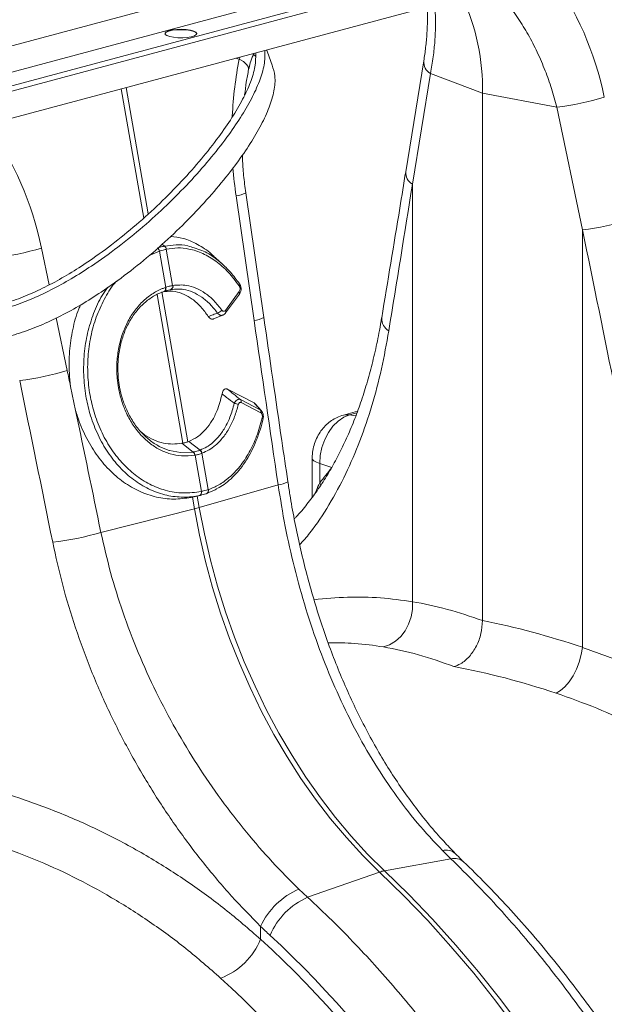
# Model space of a CAD drawing. Units: millimetres. Extents: x 0 to 8400, y 0 to 5940.
# Drawn here: x 1831 to 1978, y 1443 to 1690 of the extents above; entities that cross this region are included whole.
import ezdxf

# ---------------------------------------------------------------- set-up
doc = ezdxf.new("R2010")
doc.units = ezdxf.units.MM
doc.linetypes.add('SLD-Solid', pattern=[0])
doc.layers.add('ACO_DRAINAGE', color=7, linetype='SLD-Solid')

# ---------------------------------------------------------------- blocks, each defined once
blk = doc.blocks.new('ACO - 32936 32938 - ISO')
at = {"layer": 'ACO_DRAINAGE', "linetype": 'SLD-Solid', "lineweight": 18}
for p, q in [((1249.25, 775.42), (991.86, 706.47)), ((991.86, 699.88), (1249.25, 768.84)), ((1249.25, 765.37), (991.86, 696.41)), ((991.86, 695.1), (1249.25, 764.05)), ((991.86, 688.26), (1249.25, 757.21)), ((1150.81, 741.92), (1151.12, 742.22)), ((1150.81, 741.82), (1151.12, 742.13)), ((1151.12, 742.22), (1151.75, 742.49)), ((1151.12, 742.13), (1151.75, 742.4)), ((1151.75, 742.49), (1152.66, 742.7)), ((1151.75, 742.4), (1152.66, 742.61)), ((1152.66, 742.7), (1153.75, 742.83)), ((1152.66, 742.61), (1153.75, 742.73)), ((1153.75, 742.83), (1154.93, 742.87)), ((1153.75, 742.73), (1154.93, 742.77)), ((1154.93, 742.87), (1156.1, 742.81)), ((1154.93, 742.77), (1156.1, 742.71)), ((1156.1, 742.81), (1157.16, 742.66)), ((1156.1, 742.71), (1157.16, 742.56)), ((1157.16, 742.66), (1158, 742.43)), ((1157.16, 742.56), (1158, 742.34)), ((1158, 742.43), (1158.56, 742.15)), ((1158, 742.34), (1158.56, 742.05)), ((1158.56, 742.15), (1158.78, 741.84)), ((1150.79, 741.75), (1150.81, 741.82)), ((1150.85, 741.6), (1150.81, 741.92)), ((1151.25, 741.3), (1150.85, 741.6)), ((1151.96, 741.04), (1151.25, 741.3)), ((1152.91, 740.85), (1151.96, 741.04)), ((1154.04, 740.74), (1152.91, 740.85)), ((1155.23, 740.73), (1154.04, 740.74)), ((1156.38, 740.81), (1155.23, 740.73)), ((1157.39, 740.98), (1156.38, 740.81)), ((1158.17, 741.23), (1157.39, 740.98)), ((1158.65, 741.52), (1158.17, 741.23)), ((1158.56, 742.05), (1158.78, 741.75)), ((1158.78, 741.84), (1158.65, 741.52)), ((1176.52, 737.15), (1176.33, 737.68)), ((1177.75, 733.89), (1176.52, 737.15)), ((1168.52, 735.59), (1169.44, 735.38)), ((1169.68, 735.9), (1169.44, 735.38)), ((1170.47, 734.74), (1169.44, 735.38)), ((1171.22, 734.1), (1170.47, 734.74)), ((1172.84, 736.74), (1173.54, 736.14)), ((1173.09, 736.7), (1173.12, 736.81)), ((1173.12, 736.81), (1173.12, 736.82)), ((1215.81, 734.93), (1211.28, 707.08)), ((1171.68, 733.48), (1171.22, 734.1)), ((1171.81, 732.9), (1171.68, 733.48)), ((1171.8, 732.76), (1171.81, 732.9)), ((1217.49, 731.79), (1212.95, 703.94)), ((1217.49, 731.79), (1230.56, 726.78)), ((1139.77, 727.88), (1145.43, 695.46)), ((1146.54, 696.47), (1141, 728.21)), ((1249.22, 723.28), (1230.56, 726.78)), ((1230.56, 594.3), (1230.56, 726.78)), ((1249.22, 723.28), (1255.69, 692.49)), ((1212.95, 703.94), (1212.95, 599.05)), ((1168.64, 701.01), (1173.17, 669.69)), ((1175.62, 670.47), (1171.09, 701.79)), ((1255.69, 692.49), (1255.69, 587.6)), ((1121.7, 678.67), (1119.76, 687.91)), ((1150.68, 688.4), (1150.07, 688.89)), ((1149.37, 687.15), (1146.82, 686.02)), ((1149.39, 687.15), (1149.37, 687.15)), ((1149.39, 687.15), (1150.98, 678.03)), ((1151.13, 687.62), (1151.11, 687.61)), ((1152.7, 678.5), (1151.11, 687.61)), ((1165.61, 683.51), (1163.39, 685.57)), ((1150.88, 678), (1150.98, 678.03)), ((1150.91, 677.83), (1150.88, 678)), ((1150.92, 677.65), (1150.91, 677.83)), ((1151.01, 677.86), (1150.98, 678.03)), ((1151.01, 677.68), (1151.01, 677.86)), ((1152.7, 678.5), (1152.78, 678.51)), ((1169.46, 678.39), (1169.51, 678.48)), ((1169.53, 678.9), (1169.49, 678.95)), ((1169.51, 678.48), (1169.55, 678.56)), ((1169.56, 678.85), (1169.53, 678.9)), ((1169.55, 678.56), (1169.57, 678.64)), ((1169.58, 678.79), (1169.56, 678.85)), ((1169.57, 678.64), (1169.58, 678.72)), ((1169.58, 678.72), (1169.58, 678.79)), ((1148.79, 676.2), (1155.29, 638.91)), ((1156.52, 639.24), (1149.95, 676.95)), ((1150.54, 677.01), (1150.58, 677.02)), ((1150.58, 677.02), (1150.67, 677.05)), ((1150.58, 677.02), (1150.65, 677.05)), ((1150.65, 677.05), (1150.74, 677.12)), ((1150.67, 677.05), (1150.74, 677.08)), ((1150.74, 677.12), (1150.81, 677.22)), ((1150.74, 677.08), (1150.83, 677.15)), ((1150.81, 677.22), (1150.87, 677.35)), ((1150.83, 677.15), (1150.9, 677.25)), ((1150.87, 677.35), (1150.91, 677.49)), ((1150.9, 677.25), (1150.96, 677.38)), ((1150.91, 677.49), (1150.92, 677.65)), ((1150.96, 677.38), (1151, 677.52)), ((1151, 677.52), (1151.01, 677.68)), ((1152.24, 677.47), (1151.64, 677.33)), ((1165.95, 672.26), (1169.41, 676.97)), ((1166.02, 671.6), (1169.47, 676.31)), ((1163.01, 670.11), (1165.33, 671.05)), ((1126.23, 657.12), (1123.45, 670.34)), ((1128.33, 647.08), (1127.06, 653.15)), ((1166.53, 652.43), (1173.2, 648.99)), ((1169.72, 649.85), (1174.66, 647.3)), ((1174.84, 646.55), (1169.9, 649.1)), ((1175.03, 647), (1173.54, 648.72)), ((1199.17, 646.89), (1195.61, 645.93)), ((1195.64, 645.94), (1196.15, 646.04)), ((1197.18, 646.02), (1195.72, 645.42)), ((1196.15, 646.04), (1197.18, 646.02)), ((1199.02, 646.51), (1197.18, 646.02)), ((1198.74, 645.78), (1197.18, 646.02)), ((1193, 643.17), (1191.86, 641.59)), ((1194.3, 644.46), (1193, 643.17)), ((1195.72, 645.42), (1194.3, 644.46)), ((1191.86, 641.59), (1190.93, 639.78)), ((1155.02, 638.86), (1155.29, 638.91)), ((1157.88, 636.67), (1155.02, 638.86)), ((1156.52, 639.24), (1156.75, 639.32)), ((1159.61, 637.14), (1156.75, 639.32)), ((1190.93, 639.78), (1190.23, 637.83)), ((1151.8, 637.08), (1151.92, 637.03)), ((1151.92, 637.03), (1154.67, 636.52)), ((1154.67, 636.52), (1157.88, 636.67)), ((1157.88, 636.67), (1157.88, 636.67)), ((1157.88, 636.67), (1157.88, 636.67)), ((1158.33, 635.88), (1158.27, 635.87)), ((1158.33, 635.88), (1159.92, 626.76)), ((1160.11, 636.36), (1160.06, 636.34)), ((1161.65, 627.22), (1160.06, 636.34)), ((1189.8, 635.79), (1189.66, 633.75)), ((1190.23, 637.83), (1189.8, 635.79)), ((1187.79, 635.13), (1187.79, 625.33)), ((1187.79, 635.12), (1187.87, 634.82)), ((1187.87, 634.82), (1188.21, 634.44)), ((1188.21, 634.44), (1188.82, 634.08)), ((1188.82, 634.08), (1189.66, 633.75)), ((1192.68, 632.78), (1189.66, 633.75)), ((1189.66, 633.75), (1189.66, 628.93)), ((1179.22, 628.41), (1159.4, 622.74)), ((1189.66, 628.93), (1189.96, 628.3)), ((1157.74, 625.34), (1159.88, 625.83)), ((1159.88, 626.75), (1159.92, 626.76)), ((1163.39, 627.14), (1161.21, 626.21)), ((1161.21, 626.21), (1161.21, 626.21)), ((1161.21, 626.21), (1161.21, 626.21)), ((1161.65, 627.22), (1161.68, 627.23)), ((1163.93, 627.48), (1163.39, 627.14)), ((1159.47, 625.74), (1157.34, 625.25)), ((1157.66, 625.32), (1157.34, 625.25)), ((1157.66, 625.32), (1157.76, 625.35)), ((1157.66, 625.32), (1158.17, 622.41)), ((1159.4, 622.74), (1158.9, 625.61)), ((1134.68, 616.48), (1158.17, 622.41)), ((1158.17, 622.41), (1159.45, 615.79)), ((1160.69, 616.12), (1159.4, 622.74)), ((1162.22, 609.53), (1160.69, 616.12)), ((1159.45, 615.79), (1160.98, 609.2)), ((1160.98, 609.2), (1162.76, 602.66)), ((1163.99, 602.99), (1162.22, 609.53)), ((1162.76, 602.66), (1164.77, 596.2)), ((1166, 596.54), (1163.99, 602.99)), ((1212.94, 597.13), (1212.95, 599.05)), ((1164.77, 596.2), (1167.01, 589.84)), ((1168.25, 590.17), (1166, 596.54)), ((1212.62, 595.23), (1212.94, 597.13)), ((1212.01, 593.41), (1212.62, 595.23)), ((1210.01, 590.29), (1211.13, 591.74)), ((1211.13, 591.74), (1212.01, 593.41)), ((1167.01, 589.84), (1169.48, 583.59)), ((1170.72, 583.92), (1168.25, 590.17)), ((1207.23, 588.24), (1208.69, 589.11)), ((1208.69, 589.11), (1210.01, 590.29)), ((1205.67, 587.72), (1207.23, 588.24)), ((1255.39, 585.76), (1255.69, 587.6)), ((1173.41, 577.81), (1170.72, 583.92)), ((1254.18, 582.11), (1254.88, 583.91)), ((1254.88, 583.91), (1255.39, 585.76)), ((1169.48, 583.59), (1172.17, 577.48)), ((1253.33, 580.43), (1254.18, 582.11)), ((1251.29, 577.69), (1252.36, 578.94)), ((1252.36, 578.94), (1253.33, 580.43)), ((1172.17, 577.48), (1175.07, 571.51)), ((1176.3, 571.84), (1173.41, 577.81)), ((1249.05, 576.1), (1250.17, 576.73)), ((1250.17, 576.73), (1251.29, 577.69)), ((1175.07, 571.51), (1178.17, 565.71)), ((1179.4, 566.04), (1176.3, 571.84)), ((1178.17, 565.71), (1181.46, 560.09)), ((1182.7, 560.42), (1179.4, 566.04)), ((1181.46, 560.09), (1184.94, 554.68)), ((1186.17, 555.01), (1182.7, 560.42)), ((1184.94, 554.68), (1188.59, 549.48)), ((1189.82, 549.81), (1186.17, 555.01)), ((1188.59, 549.48), (1192.4, 544.51)), ((1193.63, 544.84), (1189.82, 549.81)), ((1192.4, 544.51), (1196.36, 539.79)), ((1197.6, 540.12), (1193.63, 544.84)), ((1196.36, 539.79), (1200.47, 535.33)), ((1201.7, 535.66), (1197.6, 540.12)), ((1200.47, 535.33), (1204.7, 531.14)), ((1205.93, 531.47), (1201.7, 535.66)), ((1222.64, 534.45), (1205.93, 531.47)), ((1220.54, 536.53), (1222.64, 534.45)), ((1186.63, 524.8), (1204.7, 531.14)), ((1204.7, 531.14), (1210.8, 525.18)), ((1212.04, 525.51), (1205.93, 531.47)), ((1186.63, 524.8), (1184.44, 526.86)), ((1210.8, 525.18), (1216.79, 518.96)), ((1218.02, 519.29), (1212.04, 525.51)), ((1174.81, 514.26), (1174.81, 517.5)), ((1216.79, 518.96), (1222.65, 512.46)), ((1223.88, 512.79), (1218.02, 519.29)), ((1222.65, 512.46), (1228.36, 505.72)), ((1229.6, 506.05), (1223.88, 512.79)), ((1228.36, 505.72), (1233.94, 498.72)), ((1235.17, 499.05), (1229.6, 506.05)), ((1233.94, 498.72), (1239.36, 491.49)), ((1240.59, 491.82), (1235.17, 499.05))]:
    blk.add_line(p, q, dxfattribs=at)
for centre, radius, start, end in [((1175.99, 727.95), 54.58, 358.7789, 24.8212), ((1219.2, 734.72), 3.4, 176.5497, 239.7452), ((1240.35, 794.99), 72.25, 277.0549, 286.7549), ((1214.66, 706.87), 3.39, 176.4582, 239.7634), ((1168.15, 706.81), 5.82, 274.863, 300.3446), ((1246.82, 764.19), 72.25, 277.055, 286.7548), ((1098.93, 757.1), 72.25, 277.0549, 286.7549), ((1147.98, 686.89), 1.42, 10.5557, 47.7101), ((1148, 686.9), 1.42, 10.4699, 47.662), ((1149.94, 687.47), 1.18, 7.0268, 51.9205), ((1149.95, 687.47), 1.18, 6.9614, 51.8704), ((1151.85, 678.28), 0.885, 291.2399, 14.2936), ((1151.92, 678.3), 0.889, 291.1986, 14.0456), ((1168.95, 676.59), 0.593, 331.5192, 39.1162), ((1163.56, 673.32), 1.8, 283.7978, 326.4406), ((1165.49, 671.89), 0.594, 331.6672, 39.0952), ((1172.68, 675.49), 5.82, 274.8621, 300.3464), ((1208.69, 670.17), 3.46, 176.8758, 241.2488), ((1105.4, 726.3), 72.25, 277.055, 286.7548), ((1167.94, 646.38), 2.53, 60.007, 84.1029), ((1169.11, 649.31), 0.811, 345.1827, 41.5986), ((1174.06, 646.76), 0.811, 345.1827, 41.5988), ((1175.08, 644.92), 0.363, 7.975, 69.0582), ((1156.94, 635.74), 1.33, 5.6774, 45.0051), ((1157.01, 635.75), 1.33, 5.6661, 44.9971), ((1158.83, 636.1), 1.25, 11.1389, 54.5934), ((1158.89, 636.12), 1.25, 11.1343, 54.5826), ((1178.75, 633.91), 5.52, 274.8476, 301.7872), ((1159.07, 626.49), 0.847, 297.7987, 17.9099), ((1159.12, 626.5), 0.846, 297.8035, 18.0383), ((1160.87, 626.96), 0.823, 291.8509, 18.6203), ((1160.89, 626.97), 0.837, 296.3237, 18.2845), ((1148.17, 662.21), 41.03, 284.1071, 285.8888), ((1113.81, 687.36), 73.89, 276.8001, 286.4053), ((1221.46, 533.22), 3.44, 48.8121, 105.6243), ((1223.55, 531.06), 3.51, 49.4882, 105.0044), ((1207.37, 523.63), 7.97, 100.4085, 109.5874), ((1191.86, 509.6), 18.79, 113.2607, 155.1263), ((1193.93, 508.1), 18.23, 113.593, 156.7868), ((1158.5, 521), 17.66, 290.8307, 337.5604)]:
    blk.add_arc(centre, radius, start, end, dxfattribs=at)
for centre, major_axis, ratio, start_param, end_param in [((1211.37, 711.65), (-7.14, 66.81), 0.766054, 4.843531, 5.361449), ((1211.14, 711.58), (-4.88, 67.38), 0.642608, 1.163807, 1.383906), ((1069.95, 673.76), (-7.14, 66.81), 0.766054, 4.843531, 5.361449), ((1211.14, 711.58), (-4.88, 67.38), 0.642608, 1.57615, 1.681725), ((803.38, 109.9), (410.24, 1894.67), 0.150863, 5.043404, 5.063778), ((968.91, 65.55), (-315.36, 2082.5), 0.186318, 4.969476, 4.98985), ((1590.94, 230.86), (-384.73, 2067.99), 0.161889, 1.326955, 1.347329), ((833.7, 27.99), (-321.78, 2084.56), 0.18981, 4.987554, 4.989547), ((827.49, 27.66), (-315.36, 2082.5), 0.186318, 4.969476, 4.98985), ((833.7, 27.99), (-321.78, 2084.56), 0.18981, 4.969173, 4.984502), ((1133.98, 729.2), (-26.97, 118.58), 0.621113, 3.579983, 3.636352), ((1231.57, 354.99), (-47.65, 243.79), 0.559314, 5.953994, 6.076216), ((1229.11, 355.65), (-94.95, 229.93), 0.796468, 5.675636, 5.797858), ((1223.38, 353.45), (-45.2, 234.09), 0.554145, 5.94791, 6.077134), ((1223.38, 353.45), (-92.98, 219.97), 0.800948, 5.668391, 5.797615), ((1087.69, 317.76), (-94.95, 229.93), 0.796468, 5.675636, 5.797858), ((1220.86, 622.39), (-36.67, 132.1), 0.69312, 2.274912, 2.301721), ((1097.28, 319.46), (-67.04, 241.51), 0.69312, 4.331467, 5.443314), ((1096.76, 319.6), (-66.33, 238.97), 0.69312, 4.331468, 5.449473), ((1089.81, 317.67), (-63.75, 229.31), 0.693617, 4.331193, 5.449198)]:
    blk.add_ellipse(centre, major_axis=major_axis, ratio=ratio, start_param=start_param, end_param=end_param, dxfattribs=at)
for points, knots in [([(1216.7, 748.49), (1216.7, 748.42), (1216.78, 747.37), (1216.77, 745.14), (1216.64, 741.82), (1216.33, 738.41), (1215.98, 736.06), (1215.81, 734.93)], [0, 0, 0, 0, 0.017158, 0.265732, 0.515154, 0.765406, 1, 1, 1, 1]), ([(1218.51, 748.98), (1218.56, 748.59), (1218.75, 747), (1218.8, 743.98), (1218.64, 740.01), (1218.22, 735.94), (1217.73, 733.17), (1217.49, 731.79)], [0, 0, 0, 0, 0.077871, 0.315118, 0.552363, 0.775458, 1, 1, 1, 1]), ([(1236.78, 749.42), (1237.72, 748.17), (1239.59, 745.66), (1242.1, 741.52), (1244.38, 737.14), (1246.33, 732.59), (1247.98, 727.97), (1248.81, 724.85), (1249.22, 723.28)], [0, 0, 0, 0, 0.166729, 0.333459, 0.504948, 0.676436, 0.837695, 1, 1, 1, 1]), ([(1175.91, 737.57), (1175.9, 736.36), (1175.88, 733.87), (1174.58, 729.74), (1172.54, 725.31), (1169.77, 720.61), (1166.24, 715.49), (1161.95, 710.04), (1156.91, 704.36), (1151.36, 698.73), (1145.39, 693.29), (1139.08, 688.15), (1133.02, 683.79), (1127.37, 680.21), (1122.24, 677.37), (1117.05, 674.95), (1111.82, 673), (1106.6, 671.6), (1101.49, 670.87), (1096.55, 670.85), (1093.72, 671.45), (1092.27, 671.76)], [0, 0, 0, 0, 0.046926, 0.097064, 0.150044, 0.206131, 0.264934, 0.332564, 0.401532, 0.470697, 0.538953, 0.605292, 0.668862, 0.714359, 0.757861, 0.799461, 0.839481, 0.878533, 0.917506, 0.957542, 1, 1, 1, 1]), ([(1173.59, 736.94), (1173.58, 735.79), (1173.55, 733.42), (1172.31, 729.46), (1170.34, 725.19), (1167.64, 720.6), (1164.18, 715.59), (1159.97, 710.25), (1155.02, 704.66), (1149.57, 699.14), (1143.72, 693.81), (1137.56, 688.79), (1131.68, 684.55), (1126.23, 681.1), (1121.34, 678.4), (1116.45, 676.11), (1111.61, 674.3), (1106.84, 673.02), (1102.21, 672.36), (1097.72, 672.34), (1095.16, 672.89), (1093.83, 673.17)], [0, 0, 0, 0, 0.046628, 0.096526, 0.14995, 0.206975, 0.267036, 0.33627, 0.406931, 0.477765, 0.547544, 0.61512, 0.679485, 0.725189, 0.768466, 0.809318, 0.84801, 0.885169, 0.921854, 0.959546, 1, 1, 1, 1]), ([(1171.8, 732.75), (1171.93, 733.31), (1172.21, 734.48), (1172.66, 735.82), (1173.04, 736.56), (1173.1, 736.69)], [0, 0, 0, 0, 0.429046, 0.898443, 1, 1, 1, 1]), ([(1177.68, 733.87), (1177.97, 732.96), (1178.62, 730.95), (1178.27, 727.34), (1177.06, 723.22), (1174.99, 718.79), (1172.23, 714.08), (1168.7, 708.97), (1164.41, 703.52), (1159.37, 697.83), (1153.82, 692.21), (1147.85, 686.76), (1141.54, 681.62), (1135.48, 677.26), (1129.83, 673.69), (1124.7, 670.85), (1119.5, 668.42), (1114.28, 666.47), (1109.06, 665.07), (1103.95, 664.35), (1099.01, 664.32), (1096.18, 664.92), (1094.73, 665.23)], [0, 0, 0, 0, 0.037239, 0.083174, 0.131405, 0.18237, 0.236324, 0.292891, 0.357949, 0.424293, 0.490828, 0.556487, 0.620304, 0.681456, 0.725223, 0.76707, 0.807088, 0.845586, 0.883153, 0.920644, 0.959157, 1, 1, 1, 1]), ([(1170.79, 726.37), (1170.92, 727.45), (1171.19, 729.61), (1171.59, 731.71), (1171.8, 732.76)], [0, 0, 0, 0, 0.499044, 1, 1, 1, 1]), ([(1171.09, 701.79), (1170.99, 702.52), (1170.69, 704.68), (1170.37, 707.86), (1170.26, 710.29), (1170.22, 711.28)], [0, 0, 0, 0, 0.233419, 0.686993, 1, 1, 1, 1]), ([(1211.28, 707.08), (1210.78, 704.03), (1208.79, 691.8), (1206.76, 679.55), (1205.24, 670.36)], [0, 0, 0, 0, 0.24953, 1, 1, 1, 1]), ([(1152.22, 690.84), (1153.26, 690.73), (1155.53, 690.48), (1158.99, 688.91), (1161.71, 687.2), (1163.09, 685.78), (1163.4, 685.46)], [0, 0, 0, 0, 0.267381, 0.582848, 0.90745, 1, 1, 1, 1]), ([(1148.93, 687.94), (1148.93, 687.94), (1148.94, 687.94), (1148.94, 687.94), (1148.95, 687.94)], [0, 0, 0, 0, 0.002866, 1, 1, 1, 1]), ([(1148.95, 687.94), (1149.05, 687.97), (1149.35, 688.07), (1149.84, 688.2), (1150.31, 688.32), (1150.58, 688.38), (1150.67, 688.4)], [0, 0, 0, 0, 0.160383, 0.5, 0.838894, 1, 1, 1, 1]), ([(1150.67, 688.4), (1150.67, 688.4), (1150.68, 688.4), (1150.68, 688.4), (1150.68, 688.4)], [0, 0, 0, 0, 0.997134, 1, 1, 1, 1]), ([(1150.68, 688.4), (1150.68, 688.4), (1151.63, 688.52), (1153.56, 688.85), (1156.08, 688.66), (1157.59, 688.12), (1158.13, 687.93)], [0, 0, 0, 0, 0.000005, 0.387148, 0.781647, 1, 1, 1, 1]), ([(1169.46, 678.39), (1168.57, 679.58), (1166.76, 681.98), (1163.64, 684.69), (1160.29, 686.69), (1157.04, 687.73), (1153.95, 688.06), (1152.07, 687.77), (1151.13, 687.62)], [0, 0, 0, 0, 0.175006, 0.355095, 0.5301, 0.710163, 0.853708, 1, 1, 1, 1]), ([(1158.13, 687.93), (1158.76, 687.75), (1160.59, 687.23), (1162.87, 685.8), (1165.29, 683.87), (1167.36, 681.83), (1168.78, 679.91), (1169.49, 678.95)], [0, 0, 0, 0, 0.149398, 0.435375, 0.564482, 0.780401, 1, 1, 1, 1]), ([(1151.11, 687.61), (1151.03, 687.59), (1150.76, 687.53), (1150.29, 687.41), (1149.79, 687.27), (1149.49, 687.18), (1149.39, 687.15)], [0, 0, 0, 0, 0.161153, 0.5000001, 0.8395679, 1, 1, 1, 1]), ([(1159.47, 625.74), (1159.47, 625.74), (1159.16, 625.67), (1157.45, 625.38), (1154.35, 625.22), (1150.18, 625.92), (1146.15, 627.52), (1142.37, 629.94), (1138.96, 633.15), (1136, 637.02), (1133.6, 641.46), (1131.9, 646.08), (1130.77, 650.97), (1130.25, 656.02), (1130.39, 661.37), (1131.24, 666.6), (1132.77, 671.53), (1134.5, 675.39), (1135.89, 677.35), (1136.35, 678)], [0, 0, 0, 0, 0.0000008, 0.0158156, 0.0845577, 0.1532978, 0.2220451, 0.2907911, 0.3594835, 0.4281756, 0.4965142, 0.5648533, 0.6226976, 0.6913227, 0.7599501, 0.8284837, 0.8970194, 0.9658051, 1, 1, 1, 1]), ([(1138.64, 679.64), (1138.57, 679.57), (1137.46, 678.42), (1135.75, 675.57), (1133.63, 671.2), (1132.19, 666.35), (1131.38, 661.27), (1131.28, 656.07), (1131.82, 651.16), (1132.94, 646.42), (1134.63, 641.94), (1136.99, 637.64), (1139.89, 633.9), (1143.23, 630.8), (1146.92, 628.46), (1150.99, 626.87), (1155.38, 626.15), (1158.38, 626.55), (1159.88, 626.75)], [0, 0, 0, 0, 0.004228, 0.070639, 0.137049, 0.203163, 0.269276, 0.335404, 0.401529, 0.457218, 0.522956, 0.588694, 0.654714, 0.720735, 0.786776, 0.852819, 0.926408, 1, 1, 1, 1]), ([(1158.27, 635.87), (1157.16, 635.75), (1155.1, 635.53), (1152.11, 636.12), (1149.38, 637.21), (1146.83, 638.89), (1144.51, 641.07), (1142.51, 643.72), (1140.94, 646.63), (1139.8, 649.67), (1139.1, 652.53), (1138.68, 655.62), (1138.62, 658.9), (1139.02, 662.51), (1139.9, 665.97), (1141.22, 669.18), (1142.96, 672.03), (1145.05, 674.47), (1147.44, 676.41), (1149.44, 677.49), (1150.62, 677.91), (1150.88, 678)], [0, 0, 0, 0, 0.065501, 0.121038, 0.176574, 0.232064, 0.287554, 0.343132, 0.398711, 0.447698, 0.496686, 0.535442, 0.591396, 0.647351, 0.703418, 0.759486, 0.815531, 0.871577, 0.927624, 0.983671, 1, 1, 1, 1]), ([(1150.98, 678.03), (1151.07, 678.07), (1151.38, 678.16), (1151.97, 678.33), (1152.43, 678.44), (1152.7, 678.5)], [0, 0, 0, 0, 0.156222, 0.50007, 1, 1, 1, 1]), ([(1152.78, 678.51), (1153.91, 678.61), (1155.84, 678.77), (1158.59, 677.92), (1160.92, 676.63), (1163.13, 674.79), (1164.41, 673.15), (1165.06, 672.32)], [0, 0, 0, 0, 0.259009, 0.44161, 0.629501, 0.812101, 1, 1, 1, 1]), ([(1169.41, 676.97), (1169.42, 676.99), (1169.49, 677.09), (1169.59, 677.29), (1169.65, 677.59), (1169.65, 677.89), (1169.59, 678.17), (1169.5, 678.32), (1169.46, 678.39)], [0, 0, 0, 0, 0.060049, 0.281512, 0.473245, 0.648673, 0.824382, 1, 1, 1, 1]), ([(1169.45, 676.33), (1169.54, 676.45), (1169.77, 676.77), (1169.92, 677.42), (1169.89, 678.14), (1169.72, 678.67), (1169.52, 678.89), (1169.48, 678.95)], [0, 0, 0, 0, 0.1714403, 0.4370245, 0.682598, 0.9228106, 1, 1, 1, 1]), ([(1150.54, 677.01), (1150.54, 677.01), (1150.29, 676.91), (1149.17, 676.54), (1147.26, 675.49), (1144.99, 673.66), (1142.98, 671.33), (1141.34, 668.62), (1140.08, 665.55), (1139.26, 662.27), (1138.89, 658.81), (1138.97, 655.68), (1139.38, 652.72), (1140.06, 649.99), (1141.16, 647.09), (1142.68, 644.29), (1144.6, 641.75), (1146.84, 639.64), (1149.25, 638.01), (1150.97, 637.39), (1151.8, 637.08)], [0, 0, 0, 0, 0.000001, 0.01861, 0.081585, 0.146383, 0.209364, 0.274164, 0.337177, 0.402015, 0.464929, 0.529663, 0.573891, 0.62922, 0.68578, 0.748429, 0.812894, 0.875549, 0.940022, 1, 1, 1, 1]), ([(1152.17, 677.45), (1151.92, 677.4), (1151.52, 677.31), (1150.99, 677.16), (1150.72, 677.07), (1150.63, 677.04)], [0, 0, 0, 0, 0.49993, 0.843724, 1, 1, 1, 1]), ([(1161.67, 670.7), (1161.06, 671.55), (1159.84, 673.26), (1157.74, 675.1), (1155.56, 676.37), (1153.19, 677.17), (1151.54, 677.05), (1150.63, 676.98)], [0, 0, 0, 0, 0.199017, 0.405173, 0.585832, 0.771727, 1, 1, 1, 1]), ([(1152.24, 677.47), (1152.24, 677.47), (1152.22, 677.46), (1152.19, 677.46), (1152.17, 677.45)], [0, 0, 0, 0, 0.000505, 1, 1, 1, 1]), ([(1163.99, 671.57), (1163.37, 672.35), (1162.14, 673.9), (1160.02, 675.66), (1157.79, 676.91), (1155.8, 677.49), (1153.94, 677.68), (1152.87, 677.54), (1152.24, 677.47), (1152.24, 677.47)], [0, 0, 0, 0, 0.185184, 0.370369, 0.555523, 0.740678, 0.847593, 0.999997, 1, 1, 1, 1]), ([(1127.06, 653.15), (1126.94, 654.24), (1126.62, 657.17), (1126.7, 662), (1127.53, 667.44), (1128.53, 671.37), (1129.43, 673.28), (1129.59, 673.61)], [0, 0, 0, 0, 0.1546493, 0.4175958, 0.6805482, 0.9440914, 1, 1, 1, 1]), ([(1161.67, 670.7), (1162.07, 670.86), (1162.85, 671.15), (1163.62, 671.43), (1163.99, 671.57)], [0, 0, 0, 0, 0.523683, 1, 1, 1, 1]), ([(1163, 670.13), (1162.91, 670.1), (1162.67, 670), (1162.27, 670.11), (1161.91, 670.36), (1161.74, 670.61), (1161.67, 670.7)], [0, 0, 0, 0, 0.207959, 0.51167, 0.815277, 1, 1, 1, 1]), ([(1165.33, 671.09), (1165.24, 671.05), (1165.01, 670.96), (1164.6, 671.06), (1164.24, 671.29), (1164.05, 671.5), (1163.99, 671.57)], [0, 0, 0, 0, 0.218578, 0.537028, 0.854945, 1, 1, 1, 1]), ([(1165.06, 672.32), (1165.09, 672.29), (1165.17, 672.18), (1165.34, 672.06), (1165.56, 672.01), (1165.78, 672.07), (1165.9, 672.2), (1165.95, 672.26)], [0, 0, 0, 0, 0.102594, 0.326397, 0.549634, 0.774868, 1, 1, 1, 1]), ([(1165.33, 671.09), (1165.39, 671.11), (1165.61, 671.17), (1165.85, 671.37), (1165.97, 671.57), (1166, 671.61)], [0, 0, 0, 0, 0.195583, 0.80973, 1, 1, 1, 1]), ([(1181.66, 629.22), (1181.15, 632.67), (1179.11, 646.41), (1177.12, 660.16), (1175.62, 670.47)], [0, 0, 0, 0, 0.250464, 1, 1, 1, 1]), ([(1205.22, 670.38), (1205.04, 669.32), (1204.57, 666.44), (1203.61, 661.93), (1202.36, 656.86), (1200.95, 651.98), (1199.36, 647.29), (1197.61, 642.78), (1195.7, 638.48), (1193.63, 634.4), (1191.4, 630.54), (1189.02, 626.9), (1186.47, 623.52), (1184.54, 621.18), (1183.42, 620.04), (1183.25, 619.87)], [0, 0, 0, 0, 0.0494257, 0.1344894, 0.2183436, 0.3025042, 0.3868704, 0.4714416, 0.5562218, 0.6412248, 0.7264781, 0.8119999, 0.8978373, 0.9847729, 1, 1, 1, 1]), ([(1207.03, 667.14), (1206.44, 663.91), (1205.27, 657.42), (1202.83, 648.19), (1199.85, 639.39), (1196.27, 631.04), (1192.06, 623.33), (1188.17, 617.37), (1185.49, 614.31), (1184.62, 613.32)], [0, 0, 0, 0, 0.149911, 0.300814, 0.454519, 0.608224, 0.766336, 0.924446, 1, 1, 1, 1]), ([(1156.75, 639.32), (1157.51, 639.68), (1159.06, 640.4), (1161.02, 642.24), (1162.65, 644.48), (1164.13, 647.36), (1164.75, 649.82), (1165.12, 651.26)], [0, 0, 0, 0, 0.195288, 0.397997, 0.569806, 0.746683, 1, 1, 1, 1]), ([(1165.12, 651.26), (1165.18, 651.48), (1165.28, 651.88), (1165.58, 652.32), (1165.94, 652.54), (1166.27, 652.55), (1166.46, 652.46), (1166.53, 652.43)], [0, 0, 0, 0, 0.25848, 0.473423, 0.68944, 0.880813, 1, 1, 1, 1]), ([(1168.2, 648.9), (1167.55, 649.4), (1166.53, 650.19), (1165.5, 650.97), (1165.12, 651.26)], [0, 0, 0, 0, 0.63518, 1, 1, 1, 1]), ([(1166.53, 652.43), (1167, 652.05), (1168.07, 651.19), (1169.13, 650.33), (1169.72, 649.85)], [0, 0, 0, 0, 0.439281, 1, 1, 1, 1]), ([(1159.61, 637.14), (1159.61, 637.14), (1160.14, 637.53), (1161.29, 637.81), (1162.98, 639.17), (1164.67, 640.92), (1166.08, 643.11), (1167.33, 645.73), (1167.87, 647.7), (1168.2, 648.9)], [0, 0, 0, 0, 0.000003, 0.14186, 0.283713, 0.467309, 0.650905, 0.787043, 1, 1, 1, 1]), ([(1169.2, 648.58), (1168.92, 647.56), (1168.34, 645.5), (1167.05, 642.74), (1165.43, 640.29), (1163.66, 638.45), (1161.86, 637.13), (1160.7, 636.62), (1160.11, 636.36)], [0, 0, 0, 0, 0.172536, 0.349605, 0.530543, 0.716708, 0.857163, 1, 1, 1, 1]), ([(1168.2, 648.9), (1168.3, 649.08), (1168.5, 649.41), (1168.88, 649.75), (1169.24, 649.92), (1169.53, 649.92), (1169.68, 649.87), (1169.72, 649.85)], [0, 0, 0, 0, 0.249431, 0.471713, 0.701904, 0.907215, 1, 1, 1, 1]), ([(1169.9, 649.1), (1169.87, 649.12), (1169.79, 649.16), (1169.63, 649.16), (1169.45, 649.07), (1169.3, 648.87), (1169.24, 648.68), (1169.2, 648.58)], [0, 0, 0, 0, 0.092485, 0.292582, 0.515663, 0.737762, 1, 1, 1, 1]), ([(1173.2, 648.99), (1173.33, 648.92), (1173.45, 648.86), (1173.54, 648.72), (1173.54, 648.72)], [0, 0, 0, 0, 0.983111, 1, 1, 1, 1]), ([(1174.66, 647.3), (1174.4, 647.6), (1173.92, 648.16), (1173.43, 648.73), (1173.2, 648.99)], [0, 0, 0, 0, 0.540293, 1, 1, 1, 1]), ([(1157.34, 625.25), (1155.9, 625.05), (1153.01, 624.64), (1148.62, 625.21), (1144.35, 626.65), (1140.32, 628.99), (1136.64, 632.16), (1133.42, 636.03), (1130.75, 640.54), (1129.16, 644.34), (1128.48, 646.58), (1128.33, 647.08)], [0, 0, 0, 0, 0.120868, 0.241735, 0.362617, 0.483498, 0.604097, 0.724695, 0.845095, 0.965494, 1, 1, 1, 1]), ([(1174.66, 647.3), (1174.79, 647.22), (1174.94, 647.14), (1175.03, 646.99), (1175.04, 646.97)], [0, 0, 0, 0, 0.889653, 1, 1, 1, 1]), ([(1175.21, 645.26), (1175.21, 645.29), (1175.24, 645.43), (1175.26, 645.67), (1175.23, 645.97), (1175.14, 646.23), (1175.01, 646.44), (1174.9, 646.52), (1174.84, 646.55)], [0, 0, 0, 0, 0.068176, 0.285202, 0.471039, 0.644233, 0.822294, 1, 1, 1, 1]), ([(1175.41, 644.98), (1175.45, 645.16), (1175.55, 645.58), (1175.44, 646.25), (1175.26, 646.75), (1175.07, 646.93), (1175.04, 646.96)], [0, 0, 0, 0, 0.269633, 0.613951, 0.931296, 1, 1, 1, 1]), ([(1195.61, 645.93), (1195.07, 645.76), (1194.03, 645.42), (1192.61, 644.6), (1191.33, 643.57), (1190.2, 642.33), (1189.24, 640.89), (1188.49, 639.26), (1187.99, 637.51), (1187.8, 636.11), (1187.79, 635.33), (1187.79, 635.13)], [0, 0, 0, 0, 0.1173708, 0.2303406, 0.3447454, 0.4616773, 0.5821468, 0.7066046, 0.8350759, 0.9584621, 1, 1, 1, 1]), ([(1161.68, 627.23), (1162.58, 627.6), (1164.38, 628.33), (1167.05, 630.26), (1169.66, 632.94), (1171.99, 636.46), (1173.93, 640.58), (1174.78, 643.69), (1175.21, 645.26)], [0, 0, 0, 0, 0.1452336, 0.293293, 0.4674536, 0.6466216, 0.8207808, 1, 1, 1, 1]), ([(1164.04, 627.55), (1164.16, 627.61), (1164.86, 627.96), (1166.14, 628.86), (1167.81, 630.3), (1169.42, 632.06), (1170.93, 634.09), (1172.31, 636.38), (1173.5, 638.87), (1174.5, 641.55), (1175.13, 643.61), (1175.38, 644.79), (1175.42, 644.98)], [0, 0, 0, 0, 0.021239, 0.129529, 0.245335, 0.361129, 0.484497, 0.607612, 0.7297, 0.852811, 0.976368, 1, 1, 1, 1]), ([(1144.63, 641.85), (1144.97, 641.56), (1146, 640.66), (1147.97, 639.64), (1150.34, 638.87), (1152.73, 638.58), (1154.25, 638.77), (1155.02, 638.86)], [0, 0, 0, 0, 0.111413, 0.340846, 0.576851, 0.785998, 1, 1, 1, 1]), ([(1156.52, 639.24), (1156.42, 639.2), (1156.18, 639.11), (1155.77, 639), (1155.45, 638.94), (1155.29, 638.91)], [0, 0, 0, 0, 0.283463, 0.641725, 1, 1, 1, 1]), ([(1157.88, 636.67), (1157.88, 636.67), (1157.9, 636.68), (1157.93, 636.68), (1157.95, 636.69)], [0, 0, 0, 0, 0.000701, 1, 1, 1, 1]), ([(1157.95, 636.69), (1157.99, 636.69), (1158.28, 636.75), (1158.72, 636.85), (1159.2, 636.99), (1159.45, 637.08), (1159.56, 637.12)], [0, 0, 0, 0, 0.075561, 0.499954, 0.776194, 1, 1, 1, 1]), ([(1160.06, 636.34), (1159.94, 636.3), (1159.68, 636.21), (1159.16, 636.05), (1158.69, 635.95), (1158.38, 635.89), (1158.33, 635.88)], [0, 0, 0, 0, 0.223764, 0.500038, 0.924446, 1, 1, 1, 1]), ([(1159.56, 637.12), (1159.57, 637.12), (1159.59, 637.13), (1159.61, 637.14), (1159.61, 637.14)], [0, 0, 0, 0, 0.999299, 1, 1, 1, 1]), ([(1179.22, 628.41), (1179.78, 624.93), (1180.89, 617.98), (1183.24, 607.55), (1186.11, 597.21), (1189.52, 587.13), (1193.41, 577.49), (1197.81, 568.25), (1202.75, 559.4), (1208.22, 551.08), (1214.11, 543.37), (1218.39, 538.82), (1220.54, 536.53)], [0, 0, 0, 0, 0.098681, 0.197364, 0.29895, 0.400537, 0.499197, 0.597857, 0.699328, 0.800798, 0.900049, 1, 1, 1, 1]), ([(1223.74, 535.83), (1222.76, 536.83), (1220.51, 539.12), (1217.16, 542.99), (1213.68, 547.37), (1210.35, 551.96), (1207.17, 556.77), (1204.15, 561.78), (1201.28, 566.99), (1198.58, 572.36), (1196.05, 577.89), (1193.7, 583.55), (1191.52, 589.34), (1189.51, 595.26), (1187.67, 601.28), (1186.01, 607.38), (1184.54, 613.54), (1183.25, 619.74), (1182.3, 624.97), (1181.84, 628.14), (1181.68, 629.22)], [0, 0, 0, 0, 0.0450208, 0.1029988, 0.1605156, 0.218097, 0.2757963, 0.3335886, 0.3914403, 0.4493057, 0.5071329, 0.5648339, 0.6225766, 0.6804755, 0.7384637, 0.7964654, 0.8543987, 0.9122024, 0.9698197, 1, 1, 1, 1]), ([(1188.55, 626.36), (1188.64, 626.6), (1188.94, 627.39), (1189.36, 628.3), (1189.66, 628.93)], [0, 0, 0, 0, 0.297943, 1, 1, 1, 1]), ([(1161.17, 626.19), (1161.13, 626.18), (1160.88, 626.09), (1160.41, 625.96), (1159.89, 625.83), (1159.59, 625.76), (1159.51, 625.75)], [0, 0, 0, 0, 0.088092, 0.499988, 0.870684, 1, 1, 1, 1]), ([(1159.92, 626.76), (1160, 626.78), (1160.31, 626.84), (1160.86, 626.98), (1161.34, 627.12), (1161.6, 627.2), (1161.65, 627.22)], [0, 0, 0, 0, 0.12933, 0.500012, 0.911892, 1, 1, 1, 1]), ([(1159.51, 625.75), (1159.5, 625.74), (1159.48, 625.74), (1159.47, 625.74), (1159.47, 625.74)], [0, 0, 0, 0, 0.998999, 1, 1, 1, 1]), ([(1184.44, 526.86), (1182.2, 529.1), (1177.7, 533.58), (1171.16, 541.13), (1164.85, 549.26), (1158.9, 557.92), (1153.44, 566.96), (1148.45, 576.38), (1143.97, 586.25), (1140.15, 596.31), (1136.98, 606.4), (1135.45, 613.11), (1134.68, 616.48)], [0, 0, 0, 0, 0.0993254, 0.1986518, 0.3008794, 0.4031077, 0.5024591, 0.6018099, 0.7040496, 0.8062881, 0.9028147, 1, 1, 1, 1]), ([(1122.56, 613.99), (1123.35, 610.39), (1124.95, 603.16), (1128.23, 592.4), (1132.15, 581.75), (1136.76, 571.21), (1142.02, 560.94), (1147.8, 551.11), (1153.98, 541.86), (1160.54, 533.18), (1167.48, 524.95), (1172.37, 519.99), (1174.81, 517.5)], [0, 0, 0, 0, 0.097081, 0.194803, 0.294341, 0.393878, 0.496269, 0.59866, 0.697548, 0.796435, 0.898218, 1, 1, 1, 1]), ([(1188.23, 599.57), (1191.04, 599.83), (1196.69, 600.35), (1204.96, 600.18), (1210.29, 599.43), (1212.95, 599.05)], [0, 0, 0, 0, 0.332755, 0.666527, 1, 1, 1, 1]), ([(1230.56, 594.3), (1230.48, 593.21), (1230.32, 591.03), (1229.12, 587.85), (1227.33, 585.2), (1225.31, 583.45), (1223.94, 582.96), (1223.38, 582.75)], [0, 0, 0, 0, 0.210527, 0.421007, 0.632815, 0.847773, 1, 1, 1, 1]), ([(1205.67, 587.72), (1203.27, 588.07), (1198.74, 588.74), (1194.01, 588.73), (1191.78, 588.73)], [0, 0, 0, 0, 0.52983, 1, 1, 1, 1]), ([(1316.24, 552.15), (1313.28, 554.7), (1307.36, 559.82), (1297.96, 566.68), (1288.09, 572.98), (1277.73, 578.6), (1266.92, 583.59), (1259.43, 586.26), (1255.69, 587.6)], [0, 0, 0, 0, 0.163998, 0.328131, 0.492125, 0.661365, 0.830758, 1, 1, 1, 1]), ([(1249.05, 576.1), (1252.48, 574.88), (1259.34, 572.43), (1269.25, 567.88), (1278.97, 562.65), (1288.4, 556.64), (1297.57, 549.93), (1303.32, 544.9), (1306.2, 542.38)], [0, 0, 0, 0, 0.163869, 0.327883, 0.49175, 0.661111, 0.830633, 1, 1, 1, 1]), ([(1174.81, 514.26), (1171.86, 516.82), (1165.94, 521.93), (1156.54, 528.79), (1146.67, 535.09), (1136.31, 540.71), (1125.49, 545.7), (1118.01, 548.38), (1114.27, 549.71)], [0, 0, 0, 0, 0.163998, 0.328131, 0.492125, 0.661365, 0.830758, 1, 1, 1, 1]), ([(1107.63, 538.21), (1111.05, 536.99), (1117.91, 534.54), (1127.83, 529.99), (1137.55, 524.76), (1146.98, 518.75), (1156.15, 512.04), (1161.9, 507.01), (1164.77, 504.5)], [0, 0, 0, 0, 0.1638691, 0.3278827, 0.4917502, 0.6611114, 0.8306331, 1, 1, 1, 1]), ([(1222.64, 534.45), (1224.71, 532.42), (1228.85, 528.37), (1236.15, 520.57), (1244.46, 510.93), (1253.6, 499.16), (1262.32, 486.73), (1270.57, 473.72), (1278.32, 460.17), (1285.52, 446.11), (1292.17, 431.58), (1298.26, 416.66), (1303.73, 401.42), (1308.71, 385.51), (1313.08, 368.95), (1316.81, 351.76), (1319.74, 334.47), (1321.88, 317.18), (1323, 302.58), (1323.48, 290.67), (1323.53, 284.5), (1323.55, 281.41)], [0, 0, 0, 0, 0.034551, 0.069102, 0.125119, 0.181299, 0.237535, 0.293715, 0.349732, 0.405749, 0.461929, 0.518165, 0.574346, 0.630362, 0.690907, 0.751658, 0.81248, 0.873231, 0.933775, 0.966888, 1, 1, 1, 1]), ([(1225.83, 533.73), (1225.66, 533.9), (1224.95, 534.58), (1224.25, 535.28), (1223.73, 535.81)], [0, 0, 0, 0, 0.249953, 1, 1, 1, 1]), ([(1325.89, 283.13), (1325.89, 284.68), (1325.87, 289.16), (1325.67, 296.6), (1325.22, 305.47), (1324.54, 314.37), (1323.65, 323.29), (1322.53, 332.22), (1321.2, 341.14), (1319.65, 350.06), (1317.89, 358.95), (1315.91, 367.81), (1313.72, 376.62), (1311.33, 385.38), (1308.73, 394.08), (1305.93, 402.7), (1302.93, 411.23), (1299.74, 419.67), (1296.35, 428), (1292.78, 436.22), (1289.03, 444.31), (1285.09, 452.27), (1280.98, 460.08), (1276.71, 467.73), (1272.27, 475.22), (1267.66, 482.54), (1262.91, 489.68), (1258, 496.63), (1252.96, 503.38), (1247.77, 509.92), (1242.46, 516.24), (1237.01, 522.34), (1231.48, 528.2), (1227.71, 531.9), (1225.83, 533.73)], [0, 0, 0, 0, 0.016799, 0.048522, 0.080242, 0.111958, 0.143671, 0.175381, 0.207089, 0.238795, 0.2705, 0.302205, 0.333908, 0.365613, 0.397318, 0.429024, 0.460732, 0.492442, 0.524156, 0.555872, 0.587593, 0.619318, 0.651047, 0.682782, 0.714522, 0.746267, 0.778018, 0.809775, 0.841536, 0.873303, 0.905074, 0.936849, 0.968627, 1, 1, 1, 1]), ([(1290.98, 272.68), (1290.96, 275.9), (1290.9, 282.35), (1290.38, 294.1), (1289.29, 307.97), (1287.29, 323.94), (1284.59, 339.91), (1281.19, 355.79), (1277.11, 371.53), (1272.34, 387.06), (1266.9, 402.35), (1260.83, 417.34), (1254.16, 431.95), (1246.72, 446.5), (1238.45, 460.88), (1229.35, 475.02), (1219.68, 488.47), (1209.49, 501.17), (1200.44, 511.22), (1192.78, 519.03), (1188.68, 522.88), (1186.63, 524.8)], [0, 0, 0, 0, 0.034551, 0.069102, 0.125119, 0.1813, 0.237536, 0.293717, 0.349734, 0.405751, 0.461932, 0.518168, 0.574348, 0.630365, 0.690908, 0.751659, 0.812479, 0.873229, 0.933773, 0.966886, 1, 1, 1, 1])]:
    blk.add_open_spline(points, degree=3, knots=knots, dxfattribs=at)

msp = doc.modelspace()

# ---------------------------------------------------------------- block references
at = {"layer": 'ACO_DRAINAGE'}
msp.add_blockref('ACO - 32936 32938 - ISO', (717, 944.84), dxfattribs=at)

doc.saveas('drawing.dxf')
